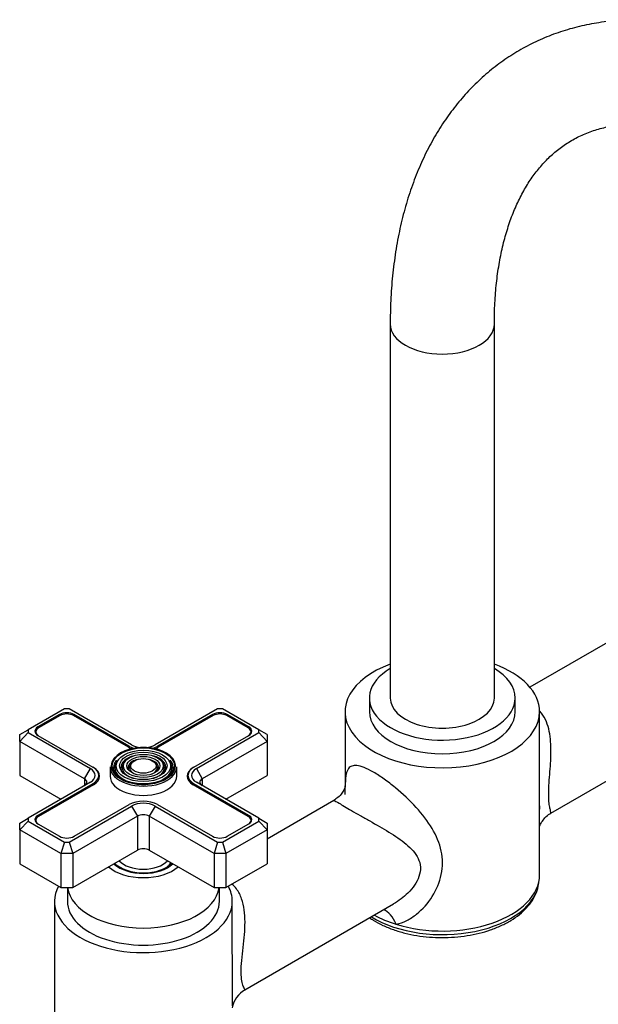
# Model space of a CAD drawing. Units: millimetres. Extents: x -421 to 1754, y 0 to 1689.
# Drawn here: x 1452 to 1591, y 128 to 364 of the extents above; entities that cross this region are included whole.
import ezdxf

# ---------------------------------------------------------------- set-up
doc = ezdxf.new("R2010")
doc.units = ezdxf.units.MM
for name, color, linetype in [('25642', 7, 'Continuous'), ('59726-73929', 7, 'Continuous'), ('59749', 7, 'Continuous'), ('59836', 7, 'Continuous'), ('59837', 7, 'Continuous'), ('75142', 7, 'Continuous'), ('75151', 7, 'Continuous'), ('75300', 7, 'Continuous'), ('75302', 7, 'Continuous'), ('Défaut', 7, 'Continuous')]:
    doc.layers.add(name, color=color, linetype=linetype)

# ---------------------------------------------------------------- blocks, each defined once
blk = doc.blocks.new('SE1')
at = {"layer": '25642', "color": 7, "linetype": 'Continuous'}
blk.add_ellipse((1481.4, 163.35), major_axis=(-7.05, 0), ratio=0.57735, start_param=2.174026, end_param=2.795744, dxfattribs=at)
at = {"layer": '59726-73929', "color": 7, "linetype": 'Continuous'}
for p, q in [((1540.68, 291.33), (1540.68, 201.52)), ((1565.68, 201.52), (1565.68, 291.33))]:
    blk.add_line(p, q, dxfattribs=at)
for centre, major_axis, start_param, end_param in [((1553.18, 291.33), (12.5, 0), 3.141422, 6.282897), ((1553.18, 201.52), (-12.5, 0), 0, 3.141593)]:
    blk.add_ellipse(centre, major_axis=major_axis, ratio=0.57735, start_param=start_param, end_param=end_param, dxfattribs=at)
for points, knots in [([(1735.38, 193.36), (1735.37, 194.57), (1735.35, 197.53), (1735.07, 203.01), (1734.46, 209.4), (1733.55, 215.93), (1732.36, 222.51), (1730.88, 229.16), (1729.12, 235.83), (1727.09, 242.51), (1724.8, 249.2), (1722.25, 255.85), (1719.46, 262.47), (1716.43, 269.02), (1713.17, 275.49), (1709.68, 281.87), (1705.99, 288.12), (1702.1, 294.25), (1698.03, 300.22), (1693.77, 306.03), (1689.35, 311.65), (1684.78, 317.06), (1680.06, 322.26), (1675.22, 327.23), (1670.25, 331.95), (1665.19, 336.4), (1660.03, 340.58), (1654.79, 344.46), (1649.48, 348.04), (1644.12, 351.3), (1638.73, 354.23), (1633.31, 356.81), (1627.88, 359.03), (1622.47, 360.89), (1617.08, 362.37), (1611.75, 363.45), (1606.49, 364.15), (1601.34, 364.44), (1596.3, 364.34), (1591.4, 363.85), (1586.66, 362.98), (1582.09, 361.73), (1577.72, 360.11), (1573.54, 358.14), (1569.58, 355.83), (1565.83, 353.18), (1562.31, 350.2), (1559.03, 346.91), (1555.99, 343.31), (1553.19, 339.41), (1550.66, 335.21), (1548.39, 330.72), (1546.4, 325.95), (1544.69, 320.91), (1543.27, 315.63), (1542.16, 310.12), (1541.34, 304.38), (1540.84, 298.61), (1540.69, 294.08), (1540.68, 291.82), (1540.68, 291.33)], [0, 0, 0, 0, 0.009602, 0.027614, 0.045611, 0.063593, 0.081557, 0.099499, 0.117421, 0.135322, 0.153205, 0.171072, 0.188926, 0.20677, 0.224606, 0.242438, 0.260269, 0.278101, 0.295938, 0.313783, 0.331638, 0.349508, 0.367394, 0.385301, 0.403231, 0.421185, 0.439167, 0.457176, 0.475212, 0.493272, 0.511352, 0.529441, 0.547521, 0.565572, 0.583568, 0.601479, 0.619272, 0.636915, 0.654383, 0.671658, 0.688739, 0.705636, 0.722375, 0.738993, 0.755535, 0.772051, 0.788576, 0.805159, 0.821846, 0.838673, 0.855667, 0.872841, 0.890195, 0.907719, 0.92539, 0.943182, 0.961065, 0.979012, 0.996112, 1, 1, 1, 1]), ([(1565.68, 291.33), (1565.68, 292.3), (1565.7, 294.68), (1565.93, 298.85), (1566.43, 303.43), (1567.16, 307.81), (1568.13, 311.92), (1569.31, 315.76), (1570.69, 319.32), (1572.27, 322.6), (1574.04, 325.59), (1576, 328.31), (1578.16, 330.75), (1580.53, 332.92), (1583.12, 334.81), (1585.95, 336.41), (1589.02, 337.68), (1592.29, 338.62), (1595.71, 339.2), (1599.27, 339.44), (1602.96, 339.34), (1606.77, 338.92), (1610.69, 338.17), (1614.73, 337.1), (1618.87, 335.7), (1623.1, 333.98), (1627.4, 331.93), (1631.77, 329.55), (1636.17, 326.86), (1640.6, 323.86), (1645.03, 320.56), (1649.45, 316.96), (1653.83, 313.08), (1658.16, 308.93), (1662.42, 304.52), (1666.59, 299.87), (1670.65, 295.01), (1674.59, 289.93), (1678.39, 284.68), (1682.03, 279.25), (1685.51, 273.69), (1688.8, 268), (1691.89, 262.21), (1694.77, 256.34), (1697.44, 250.42), (1699.87, 244.47), (1702.06, 238.51), (1704.01, 232.57), (1705.71, 226.67), (1707.15, 220.83), (1708.33, 215.09), (1709.24, 209.45), (1709.89, 203.98), (1710.3, 198.49), (1710.36, 195.28), (1710.38, 193.36)], [0, 0, 0, 0, 0.009674, 0.028145, 0.046593, 0.065036, 0.083491, 0.101988, 0.120572, 0.139302, 0.158257, 0.177536, 0.197255, 0.217529, 0.238425, 0.259872, 0.281565, 0.302934, 0.323703, 0.343839, 0.363441, 0.382643, 0.401562, 0.420296, 0.438914, 0.457468, 0.475994, 0.494516, 0.513047, 0.531599, 0.550179, 0.568792, 0.587437, 0.606115, 0.624823, 0.643558, 0.662318, 0.681098, 0.699895, 0.718705, 0.737523, 0.756346, 0.775169, 0.793987, 0.812795, 0.831589, 0.850366, 0.869122, 0.887851, 0.906551, 0.925217, 0.943849, 0.962442, 0.980996, 1, 1, 1, 1])]:
    blk.add_open_spline(points, degree=3, knots=knots, dxfattribs=at)
at = {"layer": '59749', "color": 7, "linetype": 'Continuous'}
for p, q in [((1473.4, 184.99), (1473.4, 182.78)), ((1475.44, 186.77), (1475.17, 186.43)), ((1477.03, 186.36), (1476.77, 186.02)), ((1478.63, 185.95), (1478.37, 185.61)), ((1484.44, 185.61), (1484.18, 185.95)), ((1486.04, 186.02), (1485.78, 186.36)), ((1487.64, 186.43), (1487.37, 186.77)), ((1489.4, 182.78), (1489.4, 184.99))]:
    blk.add_line(p, q, dxfattribs=at)
for centre, major_axis, start_param, end_param in [((1481.4, 185.23), (7.7, 0), 0.047824, 2.896617), ((1481.4, 184.82), (-5.42, 0), 5.138088, 6.283185), ((1481.4, 184.82), (-5.42, 0), 2.779832, 4.28669), ((1481.4, 185.23), (7.7, 0), 2.896617, 3.926991), ((1481.4, 184.99), (-8, 0), 0, 3.141593), ((1481.4, 184.82), (-7.17, 0), 5.844487, 6.283185), ((1481.4, 184.82), (-7.17, 0), 0, 0.37597), ((1481.4, 184.82), (-6.83, 0), 5.862651, 6.283185), ((1481.4, 184.82), (-6.83, 0), 0, 1.09404), ((1481.4, 185.23), (7.7, 0), 3.926991, 6.244862), ((1481.4, 184.82), (-5.42, 0), 0, 0.36176), ((1481.4, 184.82), (-5.08, 0), 5.862651, 6.283185), ((1481.4, 184.82), (-5.08, 0), 0, 1.085812), ((1481.4, 184.82), (-3.67, 0), 5.123306, 6.283185), ((1481.4, 184.82), (-3.67, 0), 0, 0.334226), ((1481.4, 184.82), (-3.33, 0), 5.862651, 6.283185), ((1481.4, 184.82), (-3.33, 0), 0, 1.070832), ((1481.4, 184.82), (-3.67, 0), 2.807366, 4.301472), ((1481.4, 184.82), (-3.33, 0), 2.07076, 3.562127), ((1481.4, 184.82), (-5.08, 0), 2.055781, 3.562127), ((1481.4, 184.82), (-6.83, 0), 2.047552, 3.562127), ((1481.4, 184.82), (-7.17, 0), 2.765623, 3.58668), ((1481.4, 185.23), (7.7, 0), 0, 0.047824), ((1481.4, 185.23), (7.7, 0), 6.244862, 6.283185), ((1481.4, 182.78), (-8, 0), 0, 3.141593)]:
    blk.add_ellipse(centre, major_axis=major_axis, ratio=0.57735, start_param=start_param, end_param=end_param, dxfattribs=at)
for major_axis in [(-7.46, 0), (6.54, 0), (-5.71, 0), (4.79, 0), (-3.96, 0), (3.04, 0)]:
    blk.add_ellipse((1481.4, 185.23), major_axis=major_axis, ratio=0.57735, dxfattribs=at)
at = {"layer": '59836', "color": 7, "linetype": 'Continuous'}
for p, q in [((1462.43, 198.94), (1453.71, 193.9)), ((1463.61, 198.94), (1462.43, 198.94)), ((1478.58, 190.29), (1463.61, 198.94)), ((1499.2, 198.94), (1484.23, 190.29)), ((1500.37, 198.94), (1499.2, 198.94)), ((1509.1, 193.9), (1500.37, 198.94)), ((1461.25, 197.56), (1456.09, 194.58)), ((1461.25, 197.23), (1461.25, 197.56)), ((1464.79, 197.23), (1464.79, 197.56)), ((1477.97, 189.95), (1464.79, 197.56)), ((1498.02, 197.56), (1484.83, 189.95)), ((1498.02, 197.23), (1498.02, 197.56)), ((1501.56, 197.23), (1501.56, 197.56)), ((1506.72, 194.58), (1501.56, 197.56)), ((1451.71, 192.74), (1453.71, 193.9)), ((1453.71, 193.9), (1453.71, 193.22)), ((1456.09, 194.25), (1456.09, 194.58)), ((1506.72, 194.25), (1506.72, 194.58)), ((1509.1, 193.22), (1509.1, 193.9)), ((1511.1, 192.74), (1509.1, 193.9)), ((1451.71, 191.11), (1453.71, 193.22)), ((1451.71, 191.11), (1451.71, 192.74)), ((1453.71, 193.22), (1468.68, 184.58)), ((1456.09, 192.54), (1469.28, 184.92)), ((1493.53, 184.92), (1506.72, 192.54)), ((1494.13, 184.58), (1509.1, 193.22)), ((1509.1, 193.22), (1511.1, 191.11)), ((1511.1, 192.74), (1511.1, 191.11)), ((1451.71, 191.11), (1451.71, 182.94)), ((1467.26, 182.13), (1451.71, 191.11)), ((1477.97, 189.62), (1477.97, 189.95)), ((1484.83, 189.62), (1484.83, 189.95)), ((1511.1, 191.11), (1495.55, 182.13)), ((1511.1, 191.11), (1511.1, 182.94)), ((1467.26, 182.13), (1468.68, 184.58)), ((1494.13, 184.58), (1495.55, 182.13)), ((1451.71, 182.94), (1461.61, 177.23)), ((1467.26, 182.13), (1467.26, 180.5)), ((1470.7, 181.97), (1470.7, 182.94)), ((1492.11, 182.94), (1492.11, 181.97)), ((1495.55, 182.13), (1495.55, 180.5)), ((1501.2, 177.23), (1511.1, 182.94)), ((1468.68, 181.31), (1453.71, 172.67)), ((1469.28, 180.96), (1456.09, 173.35)), ((1469.28, 180.64), (1469.28, 180.96)), ((1493.53, 180.64), (1493.53, 180.96)), ((1506.72, 173.35), (1493.53, 180.96)), ((1509.1, 172.67), (1494.13, 181.31)), ((1463.61, 166.95), (1478.58, 175.6)), ((1464.79, 168.33), (1477.97, 175.94)), ((1478.58, 175.6), (1479.99, 173.15)), ((1484.23, 175.6), (1482.82, 173.15)), ((1484.23, 175.6), (1499.2, 166.95)), ((1484.83, 175.94), (1498.02, 168.33)), ((1451.71, 171.51), (1453.71, 172.67)), ((1453.71, 172.67), (1453.71, 171.99)), ((1456.09, 173.02), (1456.09, 173.35)), ((1479.99, 173.15), (1464.43, 164.17)), ((1479.99, 173.15), (1479.99, 164.98)), ((1482.82, 173.15), (1482.82, 164.98)), ((1498.37, 164.17), (1482.82, 173.15)), ((1506.72, 173.02), (1506.72, 173.35)), ((1509.1, 171.99), (1509.1, 172.67)), ((1509.1, 172.67), (1511.1, 171.51)), ((1453.71, 171.99), (1451.71, 169.88)), ((1451.71, 169.88), (1451.71, 171.51)), ((1453.71, 171.99), (1462.43, 166.95)), ((1456.09, 171.31), (1461.25, 168.33)), ((1500.37, 166.95), (1509.1, 171.99)), ((1501.56, 168.33), (1506.72, 171.31)), ((1509.1, 171.99), (1511.1, 169.88)), ((1511.1, 171.51), (1511.1, 169.88)), ((1451.71, 169.88), (1451.71, 161.72)), ((1461.61, 164.17), (1451.71, 169.88)), ((1511.1, 169.88), (1501.2, 164.17)), ((1511.1, 169.88), (1511.1, 161.72)), ((1462.43, 166.95), (1461.61, 164.17)), ((1462.43, 166.95), (1463.61, 166.95)), ((1463.61, 166.95), (1464.43, 164.17)), ((1499.2, 166.95), (1498.37, 164.17)), ((1499.2, 166.95), (1500.37, 166.95)), ((1500.37, 166.95), (1501.2, 164.17)), ((1461.61, 164.17), (1461.61, 156)), ((1464.43, 164.17), (1461.61, 164.17)), ((1464.43, 156), (1479.99, 164.98)), ((1464.43, 164.17), (1464.43, 156)), ((1482.82, 164.98), (1498.37, 156)), ((1498.37, 164.17), (1498.37, 156)), ((1501.2, 164.17), (1498.37, 164.17)), ((1501.2, 164.17), (1501.2, 156)), ((1451.71, 161.72), (1461.61, 156)), ((1501.2, 156), (1511.1, 161.72)), ((1461.61, 156), (1464.43, 156)), ((1498.37, 156), (1501.2, 156))]:
    blk.add_line(p, q, dxfattribs=at)
for centre, major_axis, start_param, end_param in [((1463.02, 196.54), (2.5, 0), 0.785398, 2.356194), ((1499.79, 196.54), (2.5, 0), 0.785398, 2.356194), ((1457.86, 193.56), (2.5, 0), 2.356194, 3.926991), ((1504.95, 193.56), (-2.5, 0), 2.356194, 3.926991), ((1481.4, 191.93), (4.85, 0), 3.926991, 4.21232), ((1481.4, 191.93), (4, 0), 3.926991, 4.527426), ((1481.4, 191.93), (4, 0), 4.897352, 5.497787), ((1481.4, 191.93), (4.85, 0), 5.212458, 5.497787), ((1465.85, 182.94), (-4, 0), 2.356194, 3.926991), ((1465.85, 182.94), (-4.85, 0), 2.356194, 3.926991), ((1496.96, 182.94), (4.85, 0), 2.356194, 3.926991), ((1496.96, 182.94), (4, 0), 2.356194, 3.926991), ((1465.85, 181.31), (-2, 0), 2.356194, 3.926991), ((1496.96, 181.31), (2, 0), 2.356194, 3.926991), ((1481.4, 173.96), (-4.85, 0), 3.926991, 5.497787), ((1481.4, 173.96), (-4, 0), 3.926991, 5.497787), ((1457.86, 172.33), (2.5, 0), 2.356194, 3.926991), ((1481.4, 172.33), (2, 0), 0.785398, 2.356194), ((1504.95, 172.33), (-2.5, 0), 2.356194, 3.926991), ((1463.02, 169.35), (-2.5, 0), 0.785398, 2.356194), ((1499.79, 169.35), (-2.5, 0), 0.785398, 2.356194), ((1481.4, 164.17), (-2, 0), 3.926991, 5.497787)]:
    blk.add_ellipse(centre, major_axis=major_axis, ratio=0.57735, start_param=start_param, end_param=end_param, dxfattribs=at)
at = {"layer": '59837', "color": 7, "linetype": 'Continuous'}
for p, q in [((1461.39, 197.32), (1456.23, 194.34)), ((1477.83, 189.7), (1464.65, 197.32)), ((1498.16, 197.32), (1484.98, 189.7)), ((1506.58, 194.34), (1501.42, 197.32)), ((1455.56, 193.4), (1455.56, 192.99)), ((1507.25, 192.99), (1507.25, 193.4)), ((1469.28, 184.92), (1469.42, 184.84)), ((1469.42, 184.84), (1469.42, 184.84)), ((1493.39, 184.84), (1493.53, 184.92)), ((1493.39, 184.84), (1493.39, 184.84)), ((1469.42, 180.72), (1456.23, 173.11)), ((1506.58, 173.11), (1493.39, 180.72)), ((1455.56, 172.17), (1455.56, 171.76)), ((1507.25, 171.76), (1507.25, 172.17))]:
    blk.add_line(p, q, dxfattribs=at)
for centre, major_axis, start_param, end_param in [((1463.02, 196.38), (2.3, 0), 0.785398, 2.356194), ((1499.79, 196.38), (2.3, 0), 0.785398, 2.356194), ((1457.86, 193.4), (2.3, 0), 2.356194, 3.926991), ((1504.95, 193.4), (-2.3, 0), 2.356194, 3.926991), ((1481.4, 191.76), (5.05, 0), 3.926991, 4.110882), ((1481.4, 191.76), (5.05, 0), -0.96929, -0.785398), ((1465.85, 182.78), (-5.05, 0), 2.356194, 3.926991), ((1496.96, 182.78), (5.05, 0), 2.356194, 3.926991), ((1457.86, 172.17), (2.3, 0), 2.356194, 3.926991), ((1504.95, 172.17), (-2.3, 0), 2.356194, 3.926991)]:
    blk.add_ellipse(centre, major_axis=major_axis, ratio=0.57735, start_param=start_param, end_param=end_param, dxfattribs=at)
at = {"layer": '75142', "color": 7, "linetype": 'Continuous'}
for p, q in [((1600.56, 219.32), (1574.21, 204.11)), ((1529.83, 198.25), (1529.83, 180.22)), ((1576.53, 175.36), (1576.53, 198.25)), ((1579.23, 173.87), (1614.9, 194.46)), ((1527.12, 176.92), (1511.1, 167.67)), ((1576.53, 159.06), (1576.53, 175.36)), ((1576.38, 157.3), (1576.48, 158.23)), ((1460.05, 152.73), (1460.05, 111.91)), ((1502.75, 140), (1502.75, 152.73)), ((1505.8, 131.47), (1541.5, 152.08))]:
    blk.add_line(p, q, dxfattribs=at)
blk.add_arc((1508.62, 126.19), 5.95, 117.9141, 170.8463, dxfattribs=at)
for centre, major_axis, ratio, start_param, end_param in [((1553.18, 198.25), (23.35, 0), 0.57735, 2.135697, 6.283185), ((1553.18, 198.25), (23.35, 0), 0.57735, 0, 1.005896), ((1553.18, 159.06), (-23.35, 0), 0.57735, 1.074633, 3.141593), ((1481.4, 152.73), (21.35, 0), 0.57735, 2.843655, 6.283185), ((1481.4, 152.73), (21.35, 0), 0.57735, 0, 0.297937), ((1553.18, 158.13), (23.25, 0), 0.57735, 3.890674, 6.221282), ((1553.18, 159.06), (-23.35, 0), 0.57735, 0.797988, 1.074633), ((1538.49, 143.4), (0.59, -7.48), 0.582484, 2.05859, 2.868939)]:
    blk.add_ellipse(centre, major_axis=major_axis, ratio=ratio, start_param=start_param, end_param=end_param, dxfattribs=at)
for points, knots in [([(1579.23, 173.87), (1579.31, 173.91), (1579.27, 174.09), (1579.12, 174.69), (1579.05, 174.97), (1578.91, 175.69), (1578.84, 176.15), (1578.74, 177.27), (1578.72, 177.94), (1578.73, 179.46), (1578.77, 180.29), (1578.89, 182.04), (1578.96, 182.94), (1579.1, 184.71), (1579.17, 185.6), (1579.3, 188.25), (1579.31, 190.01), (1578.96, 193.35), (1578.61, 194.94), (1577.59, 197.1), (1577.14, 197.79), (1576.61, 198.39)], [0.0702749, 0.0702749, 0.0702749, 0.0702749, 0.125, 0.125, 0.15625, 0.15625, 0.1875, 0.1875, 0.21875, 0.21875, 0.25, 0.25, 0.28125, 0.28125, 0.3125, 0.3125, 0.375, 0.375, 0.4375, 0.4375, 0.4712944, 0.4712944, 0.4712944, 0.4712944]), ([(1542.06, 147.21), (1542.94, 147.39), (1543.81, 147.7), (1545.47, 148.53), (1546.25, 149.04), (1548.47, 150.79), (1549.77, 152.26), (1551.8, 155.5), (1552.56, 157.3), (1553.31, 161.02), (1553.3, 162.94), (1552.52, 166.64), (1551.75, 168.46), (1549.68, 171.95), (1548.38, 173.64), (1545.39, 176.92), (1543.7, 178.52), (1541.02, 180.72), (1540.11, 181.42), (1538.34, 182.67), (1537.46, 183.24), (1535.83, 184.18), (1535.09, 184.55), (1533.75, 185.08), (1533.18, 185.24), (1532.21, 185.36), (1531.81, 185.32), (1531.15, 185.09), (1530.89, 184.89), (1530.27, 184.08), (1530.06, 183.27), (1529.91, 181.72), (1529.88, 181.21), (1529.86, 180.65)], [0, 0, 0, 0, 0.03125, 0.03125, 0.0625, 0.0625, 0.125, 0.125, 0.1875, 0.1875, 0.25, 0.25, 0.3125, 0.3125, 0.375, 0.375, 0.4375, 0.4375, 0.46875, 0.46875, 0.5, 0.5, 0.53125, 0.53125, 0.5625, 0.5625, 0.59375, 0.59375, 0.625, 0.625, 0.6875, 0.6875, 0.7141267, 0.7141267, 0.7141267, 0.7141267]), ([(1529.83, 178.36), (1529.83, 178.65), (1529.84, 179.26), (1529.86, 180.03), (1529.89, 180.5), (1529.91, 180.58), (1529.86, 180.29), (1529.64, 179.64), (1529.12, 178.68), (1528.22, 177.63), (1527.49, 177.18), (1527.1, 176.94)], [0, 0, 0, 0, 0.086526, 0.222083, 0.331581, 0.431886, 0.530622, 0.63087, 0.753072, 0.887335, 1, 1, 1, 1]), ([(1527.12, 176.92), (1527.14, 176.93), (1527.18, 176.93), (1527.4, 176.88), (1527.78, 176.65), (1529.11, 175.84), (1530.1, 175.24), (1532.03, 174.13), (1532.74, 173.72), (1534.21, 172.89), (1534.98, 172.46), (1537.34, 171.13), (1538.87, 170.26), (1541.85, 168.42), (1543.24, 167.48), (1545.09, 165.94), (1545.65, 165.41), (1546.64, 164.27), (1547.07, 163.66), (1547.68, 162.35), (1547.88, 161.66), (1547.95, 160.18), (1547.83, 159.41), (1547.08, 157.22), (1546.09, 155.86), (1543.91, 153.69), (1542.74, 152.8), (1541.49, 152.08)], [0.3589297, 0.3589297, 0.3589297, 0.3589297, 0.375, 0.375, 0.4375, 0.4375, 0.5, 0.5, 0.53125, 0.53125, 0.5625, 0.5625, 0.625, 0.625, 0.6875, 0.6875, 0.71875, 0.71875, 0.75, 0.75, 0.78125, 0.78125, 0.8125, 0.8125, 0.875, 0.875, 0.9293953, 0.9293953, 0.9293953, 0.9293953]), ([(1576.5, 170.49), (1576.53, 170.59), (1576.63, 170.92), (1577, 171.73), (1577.8, 172.8), (1578.66, 173.58), (1579.16, 173.81), (1579.24, 173.84)], [0.6289627, 0.6289627, 0.6289627, 0.6289627, 0.6818382, 0.7737779, 0.8752869, 0.9844209, 1, 1, 1, 1]), ([(1579.19, 173.86), (1579.19, 173.86), (1579.19, 173.86), (1579.21, 173.86), (1579.22, 173.86), (1579.23, 173.87)], [0.062140599, 0.062140599, 0.062140599, 0.062140599, 0.0625, 0.0625, 0.070274889, 0.070274889, 0.070274889, 0.070274889]), ([(1505.81, 131.47), (1505.81, 131.47), (1505.81, 131.47), (1505.82, 131.49), (1505.78, 131.56), (1505.63, 131.84), (1505.52, 132.04), (1505.28, 132.65), (1505.15, 133.05), (1504.95, 134.15), (1504.88, 134.85), (1504.87, 136.54), (1504.93, 137.51), (1505.13, 139.56), (1505.26, 140.59), (1505.49, 142.67), (1505.61, 143.71), (1505.77, 145.74), (1505.81, 146.75), (1505.8, 149.72), (1505.59, 151.62), (1504.69, 154.18), (1504.29, 154.99), (1503.45, 156.11), (1503.08, 156.51), (1502.66, 156.85)], [0.3737174, 0.3737174, 0.3737174, 0.3737174, 0.375, 0.375, 0.40625, 0.40625, 0.4375, 0.4375, 0.46875, 0.46875, 0.5, 0.5, 0.53125, 0.53125, 0.5625, 0.5625, 0.59375, 0.59375, 0.625, 0.625, 0.6875, 0.6875, 0.71875, 0.71875, 0.7384493, 0.7384493, 0.7384493, 0.7384493]), ([(1535.74, 148.75), (1536.02, 148.56), (1537.02, 147.91), (1538.87, 146.91), (1541.42, 145.87), (1544.17, 145.05), (1547.06, 144.45), (1550.06, 144.09), (1553.1, 143.96), (1556.15, 144.08), (1559.15, 144.43), (1562.04, 145.01), (1564.8, 145.82), (1567.36, 146.86), (1569.69, 148.09), (1571.75, 149.53), (1573.48, 151.14), (1574.86, 152.9), (1575.81, 154.76), (1576.3, 156.35), (1576.35, 157.2), (1576.35, 157.45)], [0.2068859, 0.2068859, 0.2068859, 0.2068859, 0.2254916, 0.2699559, 0.3144923, 0.3589617, 0.4033407, 0.4476444, 0.4919045, 0.5361594, 0.5804434, 0.6247919, 0.6692474, 0.7138489, 0.7586217, 0.8035538, 0.8485129, 0.8931799, 0.937118, 0.9799718, 0.9957495, 0.9957495, 0.9957495, 0.9957495]), ([(1502.75, 139.96), (1502.75, 137.48), (1502.7, 135.09), (1502.7, 130.88), (1502.75, 129.08), (1502.75, 127.63), (1502.75, 127.6), (1502.75, 127.58)], [0.4380465, 0.4380465, 0.4380465, 0.4380465, 0.5, 0.5, 0.5625, 0.5625, 0.5637564, 0.5637564, 0.5637564, 0.5637564])]:
    blk.add_open_spline(points, degree=3, knots=knots, dxfattribs=at)
blk.add_open_spline([(1576.53, 175.61), (1576.53, 175.35), (1576.53, 175.1), (1576.53, 174.86)], degree=3, dxfattribs=at)
at = {"layer": '75151', "color": 7, "linetype": 'Continuous'}
for p, q in [((1463.15, 156), (1463.15, 152.73)), ((1499.65, 152.73), (1499.65, 156))]:
    blk.add_line(p, q, dxfattribs=at)
for centre, major_axis, start_param, end_param in [((1481.4, 164.17), (-10, 0), 0.58404, 2.557552), ((1481.4, 164.17), (-8.25, 0), 0.557681, 2.601058), ((1481.4, 156.82), (-18.25, 0), 0.077569, 3.064024), ((1481.4, 152.73), (-18.25, 0), 0, 3.141593)]:
    blk.add_ellipse(centre, major_axis=major_axis, ratio=0.57735, start_param=start_param, end_param=end_param, dxfattribs=at)
at = {"layer": '75300', "color": 7, "linetype": 'Continuous'}
for major_axis, start_param, end_param in [((-8, 0), 0.532718, 2.608875), ((-6.5, 0), 0.472631, 2.668961)]:
    blk.add_ellipse((1481.4, 164.17), major_axis=major_axis, ratio=0.57735, start_param=start_param, end_param=end_param, dxfattribs=at)
at = {"layer": '75302', "color": 7, "linetype": 'Continuous'}
for p, q in [((1535.68, 201.52), (1535.68, 198.25)), ((1570.68, 198.25), (1570.68, 201.52))]:
    blk.add_line(p, q, dxfattribs=at)
for centre, start_param, end_param in [((1553.18, 201.52), 2.366399, 6.283185), ((1553.18, 201.52), 0, 0.775193), ((1553.18, 198.25), 3.141593, 6.283185)]:
    blk.add_ellipse(centre, major_axis=(17.5, 0), ratio=0.57735, start_param=start_param, end_param=end_param, dxfattribs=at)

msp = doc.modelspace()

# ---------------------------------------------------------------- block references
at = {"layer": 'Défaut'}
msp.add_blockref('SE1', (0, 0), dxfattribs=at)

doc.saveas('drawing.dxf')
